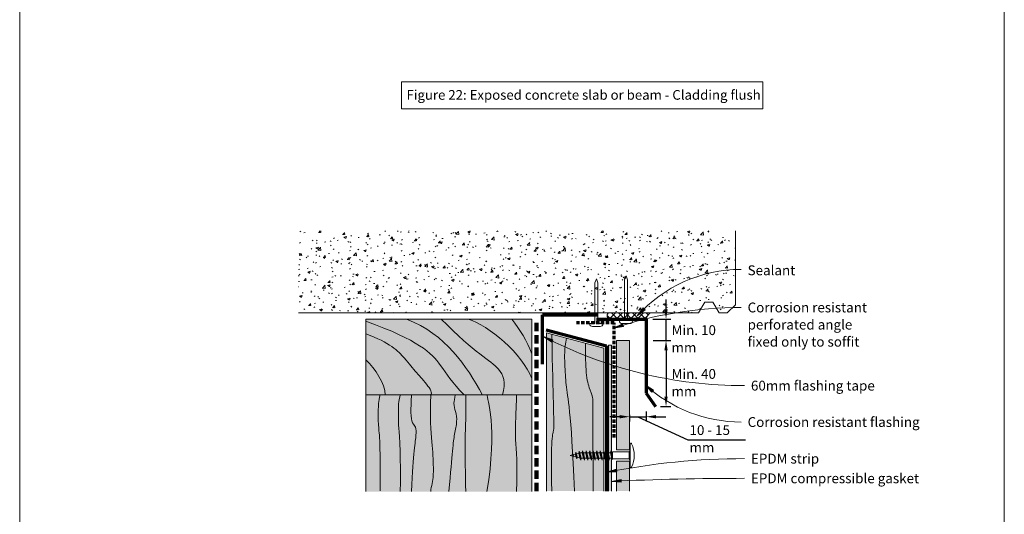
# Model space of a CAD drawing. Units: millimetres. Extents: x 117 to 11007, y 69 to 2957.
# Drawn here: x 1027 to 1627, y 719 to 1020 of the extents above; entities that cross this region are included whole.
import ezdxf

# ---------------------------------------------------------------- set-up
doc = ezdxf.new("R2010")
doc.units = ezdxf.units.MM
doc.linetypes.add('Dash - 05mm', pattern=[7.5, 5, -2.5])
doc.linetypes.add('KF_Dash_Small', pattern=[3, 2, -1])
for name, color, linetype, lineweight in [('Annotation', 255, 'Continuous', 9), ('EQUITONE & Fixings', 253, 'Continuous', 9), ('Flashing & angle', 100, 'Continuous', 9), ('flexible air barrier (pliable membrane) & tape', 140, 'Continuous', 9), ('Gasket & sealant & foam tapes', 141, 'Continuous', 9), ('Line', 7, 'Continuous', 9), ('Structure', 7, 'Continuous', 9)]:
    doc.layers.add(name, color=color, linetype=linetype, lineweight=lineweight)
doc.layers.add('Subframing', color=254, linetype='Continuous', lineweight=9, transparency=0.08)
doc.styles.add('Arial_1', font='arial.ttf', dxfattribs={"height": 5.901198})
doc.styles.add('Conduit ITC Light', font='txt', dxfattribs={"width": 0.85, "height": 6})
doc.styles.add('Conduit ITC Light_1', font='txt', dxfattribs={"height": 6})
doc.dimstyles.new('1_Annotation', dxfattribs={"dimscale": 304.8, "dimtxt": 6.041376, "dimasz": 0.019685, "dimexe": 0.009843, "dimexo": 0.009843, "dimgap": 0.003281, "dimtad": 3, "dimtih": 1, "dimtoh": 1, "dimdec": 0, "dimzin": 0, "dimdsep": 46, "dimtxsty": 'Conduit ITC Light', "dimsah": 1, "dimcen": 0.09, "dimazin": 0, "dimtfac": 1, "dimtdec": 4, "dimtix": 1, "dimtmove": 2, "dimatfit": 3, "dimfxl": 1, "dimtvp": 1, "dimtolj": 1, "dimtzin": 0, "dimarcsym": 2})
doc.dimstyles.new('1_Annotation_1', dxfattribs={"dimscale": 304.8, "dimtxt": 6.041376, "dimasz": 0.019685, "dimexe": 0.009843, "dimexo": 0.009843, "dimgap": 0.003281, "dimtad": 3, "dimtih": 1, "dimtoh": 1, "dimdec": 0, "dimzin": 0, "dimdsep": 46, "dimtxsty": 'Conduit ITC Light', "dimsah": 1, "dimcen": 0.09, "dimazin": 0, "dimtfac": 1, "dimtdec": 4, "dimtix": 1, "dimtmove": 1, "dimatfit": 3, "dimfxl": 1, "dimtvp": 1, "dimtolj": 1, "dimtzin": 0, "dimarcsym": 2})

# ---------------------------------------------------------------- blocks, each defined once
blk = doc.blocks.new('*D402')
at = {"layer": 'Annotation', "color": 0, "lineweight": -2, "transparency": 16777216}
for p, q in [((1420.44, 843.65), (1420.44, 849.65)), ((1412.42, 837.65), (1423.44, 837.65)), ((1420.44, 824.49), (1420.44, 837.65)), ((1412.58, 824.49), (1423.44, 824.49)), ((1420.44, 818.49), (1420.44, 812.49))]:
    blk.add_line(p, q, dxfattribs=at)
at = {"layer": 'Annotation', "color": 0, "transparency": 16777216}
for points in [[(1419.44, 843.65), (1421.44, 843.65), (1420.44, 837.65)], [(1419.44, 818.49), (1421.44, 818.49), (1420.44, 824.49)]]:
    blk.add_solid(points, dxfattribs=at)
at = {"layer": 'Defpoints', "color": 0, "transparency": 16777216}
for p in [(1409.42, 837.65), (1420.44, 837.65), (1409.58, 824.49)]:
    blk.add_point(p, dxfattribs=at)
at = {"layer": 'Annotation', "color": 0, "transparency": 16777216, "insert": (1423.78, 833.89), "char_height": 6, "width": 41.2085, "attachment_point": 1, "line_spacing_factor": 1.059891, "style": 'Conduit ITC Light'}
blk.add_mtext('\\A1;Min. 10 mm', dxfattribs=at)
blk = doc.blocks.new('*D403')
at = {"layer": 'Annotation', "color": 0, "lineweight": -2, "transparency": 16777216}
for p, q in [((1417.82, 824.49), (1423.44, 824.49)), ((1420.44, 818.49), (1420.44, 790.27)), ((1417.01, 784.27), (1423.44, 784.27))]:
    blk.add_line(p, q, dxfattribs=at)
at = {"layer": 'Annotation', "color": 0, "transparency": 16777216}
for points in [[(1419.44, 818.49), (1421.44, 818.49), (1420.44, 824.49)], [(1419.44, 790.27), (1421.44, 790.27), (1420.44, 784.27)]]:
    blk.add_solid(points, dxfattribs=at)
at = {"layer": 'Defpoints', "color": 0, "transparency": 16777216}
for p in [(1414.82, 824.49), (1414.01, 784.27), (1420.44, 784.27)]:
    blk.add_point(p, dxfattribs=at)
at = {"layer": 'Annotation', "color": 0, "transparency": 16777216, "insert": (1423.78, 807.2), "char_height": 6, "width": 41.2085, "attachment_point": 1, "line_spacing_factor": 1.059891, "style": 'Conduit ITC Light'}
blk.add_mtext('\\A1;Min. 40 mm', dxfattribs=at)
blk = doc.blocks.new('*D404')
at = {"layer": 'Annotation', "color": 0, "lineweight": -2, "transparency": 16777216}
for p, q in [((1408.27, 781.21), (1408.27, 775.1)), ((1392.27, 778.1), (1386.27, 778.1)), ((1398.27, 779.35), (1398.27, 775.1)), ((1398.27, 778.1), (1408.27, 778.1)), ((1398.27, 778.1), (1408.27, 778.1)), ((1403.27, 778.1), (1433.74, 763.95)), ((1414.27, 778.1), (1420.27, 778.1)), ((1433.74, 763.95), (1468.94, 763.95))]:
    blk.add_line(p, q, dxfattribs=at)
at = {"layer": 'Annotation', "color": 0, "transparency": 16777216}
for points in [[(1392.27, 779.1), (1392.27, 777.1), (1398.27, 778.1)], [(1414.27, 779.1), (1414.27, 777.1), (1408.27, 778.1)]]:
    blk.add_solid(points, dxfattribs=at)
at = {"layer": 'Defpoints', "color": 0, "transparency": 16777216}
for p in [(1398.27, 782.35), (1408.27, 784.21), (1408.27, 778.1)]:
    blk.add_point(p, dxfattribs=at)
at = {"layer": 'Annotation', "color": 0, "transparency": 16777216, "insert": (1434.74, 772.95), "char_height": 6, "width": 40.4454, "attachment_point": 1, "line_spacing_factor": 1.059891, "style": 'Conduit ITC Light'}
blk.add_mtext('\\A1;10 - 15 mm', dxfattribs=at)

msp = doc.modelspace()

# ---------------------------------------------------------------- hatches: boundary and pattern name
at = {"layer": 'Annotation'}
for points in [[(1402.91, 839.55), (1407.63, 843.34), (1406.49, 844.43)], [(1388.48, 832.08), (1394.43, 833.16), (1393.95, 834.67)], [(1345.79, 827.02), (1350.78, 823.61), (1351.5, 825.01)], [(1407.68, 797.61), (1411.73, 793.12), (1412.76, 794.32)], [(1384.4, 744.2), (1390.45, 744.56), (1390.15, 746.11)], [(1387.1, 738.69), (1393.13, 738.17), (1393.06, 739.74)]]:
    msp.add_hatch(color=250, dxfattribs=at).paths.add_polyline_path(points, flags=0)
at = {"layer": 'EQUITONE & Fixings'}
h = msp.add_hatch(color=253, dxfattribs=at)
h.paths.add_polyline_path([(1390.27, 732.76), (1398.27, 732.76), (1398.27, 751.01), (1390.27, 751.01)], flags=0)
h.paths.add_polyline_path([(1390.27, 758.01), (1398.27, 758.01), (1398.27, 824.49), (1390.27, 824.49), (1390.27, 791.4)], flags=0)
at = {"layer": 'Gasket & sealant & foam tapes'}
h = msp.add_hatch(dxfattribs=at)
h.set_pattern_fill('FP_2', style=0, pattern_type=2)
h.set_pattern_definition([(45, (-1651.419, -2182.7098), (-2.1213203, 2.1213203), []), (135, (-1651.419, -2182.7098), (-2.1213203, -2.1213203), [])])
h.paths.add_polyline_path([(1390.27, 837.95), (1408.46, 837.95), (1408.96, 839.27), (1409.74, 840.44), (1410.77, 841.4), (1385.15, 841.4), (1384.82, 840.95), (1384.6, 840.43), (1384.52, 839.88), (1384.6, 839.24), (1384.82, 838.71), (1385.08, 838.32), (1385.49, 837.95)], flags=0)
msp.add_hatch(color=37, dxfattribs=at).paths.add_polyline_path([(1387.31, 732.76), (1387.31, 821.68), (1385.31, 821.68), (1385.31, 732.76)], flags=0)
at = {"layer": 'Structure'}
h = msp.add_hatch(dxfattribs=at)
h.set_pattern_fill('FP_1', style=0, pattern_type=2)
h.set_pattern_definition([(50, (-1651.419, -2182.71), (14.575316, -1.275165), [1.524, -16.764]), (355, (-1651.419, -2182.71), (-2.81956, 15.284905), [1.219, -13.411]), (100.451, (-1650.204, -2182.816), (11.755714, 14.00984), [1.295, -14.247]), (46.184, (-1651.419, -2178.646), (21.68615, -3.36392), [2.286, -25.146]), (96.636, (-1649.612, -2178.926), (18.99178, 19.79433), [1.943, -21.371]), (351.184, (-1651.42, -2178.646), (18.99206, 19.7941), [1.829, -20.117]), (21, (-1649.387, -2179.662), (12.129647, -8.181538), [1.524, -16.764]), (326, (-1649.387, -2179.662), (4.944224, 14.73543), [1.219, -13.411]), (71.451, (-1648.376, -2180.344), (17.073884, 6.554), [1.295, -14.247]), (37.5, (-1651.419, -2182.71), (0.247227, 6.764328), [0.671, -12.578, 0.671, -12.944, -13.462]), (37.5, (-1651.419, -2182.71), (0.247227, 6.764328), [-26.863, 0.671, -12.791]), (7.5, (-1651.419, -2182.71), (5.345655, 8.014312), [0.671, -7.092, 0.671, -12.273, -5.131]), (7.5, (-1651.419, -2182.71), (5.345655, 8.014312), [-20.706, 0.671, -4.46]), (327.5, (-1655.95, -2182.71), (10.847647, -0.4581936), [0.671, -4.409, 0.671, -15.179, -21.031]), (327.5, (-1655.95, -2182.71), (10.847647, -0.4581936), [-20.93, 0.671, -20.361]), (317.5, (-1657.982, -2182.71), (11.850734, 2.034188), [0.671, -5.933, 0.671, -9.855, -14.935]), (317.5, (-1657.982, -2182.71), (11.850734, 2.034188), [-17.13, 0.671, -14.265])])
h.paths.add_polyline_path([(1384.82, 841.4), (1440.22, 841.4), (1444, 847.95), (1449, 847.95), (1452.78, 841.4), (1457.78, 841.4), (1462.78, 846.4), (1462.78, 891.4), (1196.52, 891.4), (1196.52, 841.4), (1338.72, 841.4)], flags=0)
for points in [[(1338.72, 791.4), (1338.72, 837.68), (1237.56, 837.68), (1237.56, 791.4)], [(1338.72, 732.47), (1338.72, 791.4), (1237.56, 791.4), (1237.56, 732.47)]]:
    msp.add_hatch(color=31, dxfattribs=at).paths.add_polyline_path(points, flags=0)
at = {"layer": 'Subframing'}
msp.add_hatch(color=31, dxfattribs=at).paths.add_polyline_path([(1347.52, 732.76), (1382.52, 732.76), (1382.52, 819.92), (1347.52, 829.3), (1347.52, 791.4)], flags=0)

# ---------------------------------------------------------------- linework, layer by layer
at = {"layer": 'Annotation', "color": 250}
for p, q in [((1406.49, 844.43), (1402.91, 839.55)), ((1402.91, 839.55), (1407.63, 843.34)), ((1407.63, 843.34), (1406.49, 844.43)), ((1393.95, 834.67), (1388.48, 832.08)), ((1394.43, 833.16), (1393.95, 834.67)), ((1388.48, 832.08), (1394.43, 833.16)), ((1345.79, 827.02), (1350.78, 823.61)), ((1351.5, 825.01), (1345.79, 827.02)), ((1350.78, 823.61), (1351.5, 825.01)), ((1407.68, 797.61), (1411.73, 793.12)), ((1412.76, 794.32), (1407.68, 797.61)), ((1411.73, 793.12), (1412.76, 794.32)), ((1390.15, 746.11), (1384.4, 744.2)), ((1384.4, 744.2), (1390.45, 744.56)), ((1390.45, 744.56), (1390.15, 746.11)), ((1393.06, 739.74), (1387.1, 738.69)), ((1387.1, 738.69), (1393.13, 738.17)), ((1393.13, 738.17), (1393.06, 739.74))]:
    msp.add_line(p, q, dxfattribs=at)
at = {"layer": 'Annotation', "lineweight": 9}
msp.add_lwpolyline([(1259.22, 982.2), (1479.5, 982.2), (1479.5, 965.82), (1259.22, 965.82)], close=True, dxfattribs=at)
at = {"layer": 'Annotation', "color": 250}
for centre, radius, start, end in [((1466.15, 783.19), 84.71, 90, 138.29414), ((1466.15, 599.63), 245.08, 90, 108.47762), ((1468.18, 1061.9), 264.86, 242.47635, 270), ((1466.15, 861.38), 86.51, 227.47955, 270), ((1468.18, 327.32), 425.22, 90, 101.36292), ((1468.18, -1036.4), 1776.94, 90, 92.61534)]:
    msp.add_arc(centre, radius, start, end, dxfattribs=at)
at = {"layer": 'EQUITONE & Fixings'}
for p, q in [((1398.27, 824.49), (1390.27, 824.49)), ((1390.27, 824.49), (1390.27, 758.01)), ((1398.27, 758.01), (1398.27, 824.49)), ((1365.41, 756.43), (1365.3, 755.37)), ((1366.12, 752.43), (1365.41, 756.43)), ((1365.83, 755.51), (1365.41, 756.43)), ((1367.46, 757.17), (1367.25, 755.89)), ((1367.95, 756.15), (1367.46, 757.17)), ((1368.54, 751.69), (1367.46, 757.17)), ((1368.67, 752.87), (1367.95, 756.15)), ((1369.35, 756.15), (1368.2, 756.15)), ((1369.62, 757.33), (1369.35, 756.15)), ((1369.35, 756.15), (1370.09, 752.87)), ((1370.1, 756.15), (1369.62, 757.33)), ((1370.7, 751.69), (1369.62, 757.33)), ((1371.51, 756.15), (1370.1, 756.15)), ((1370.83, 752.87), (1370.1, 756.15)), ((1371.77, 757.33), (1371.51, 756.15)), ((1371.51, 756.15), (1372.25, 752.87)), ((1372.26, 756.15), (1371.77, 757.33)), ((1372.85, 751.69), (1371.77, 757.33)), ((1373.66, 756.15), (1372.26, 756.15)), ((1372.98, 752.87), (1372.26, 756.15)), ((1373.93, 757.33), (1373.66, 756.15)), ((1373.66, 756.15), (1374.4, 752.87)), ((1374.41, 756.15), (1373.93, 757.33)), ((1375.01, 751.69), (1373.93, 757.33)), ((1375.82, 756.15), (1374.41, 756.15)), ((1375.14, 752.87), (1374.41, 756.15)), ((1376.08, 757.33), (1375.82, 756.15)), ((1375.82, 756.15), (1376.56, 752.87)), ((1376.57, 756.15), (1376.08, 757.33)), ((1377.16, 751.69), (1376.08, 757.33)), ((1377.97, 756.15), (1376.57, 756.15)), ((1377.29, 752.87), (1376.57, 756.15)), ((1378.24, 757.33), (1377.97, 756.15)), ((1377.97, 756.15), (1378.71, 752.87)), ((1378.72, 756.15), (1378.24, 757.33)), ((1379.32, 751.69), (1378.24, 757.33)), ((1380.13, 756.15), (1378.72, 756.15)), ((1379.45, 752.87), (1378.72, 756.15)), ((1380.39, 757.33), (1380.13, 756.15)), ((1380.13, 756.15), (1380.87, 752.87)), ((1380.88, 756.15), (1380.39, 757.33)), ((1381.47, 751.69), (1380.39, 757.33)), ((1382.28, 756.15), (1380.88, 756.15)), ((1381.6, 752.87), (1380.88, 756.15)), ((1382.55, 757.33), (1382.28, 756.15)), ((1382.28, 756.15), (1383.02, 752.87)), ((1383.03, 756.15), (1382.55, 757.33)), ((1383.63, 751.69), (1382.55, 757.33)), ((1384.44, 756.15), (1383.03, 756.15)), ((1383.76, 752.87), (1383.03, 756.15)), ((1384.71, 757.33), (1384.44, 756.15)), ((1384.44, 756.15), (1385.18, 752.87)), ((1385.19, 756.15), (1384.71, 757.33)), ((1385.78, 751.69), (1384.71, 757.33)), ((1386.59, 756.15), (1385.19, 756.15)), ((1385.91, 752.87), (1385.19, 756.15)), ((1386.86, 757.33), (1386.59, 756.15)), ((1386.59, 756.15), (1387.34, 752.87)), ((1387.73, 752.76), (1386.86, 757.33)), ((1386.86, 757.33), (1387.34, 756.15)), ((1387.34, 756.15), (1387.73, 754.39)), ((1387.73, 752.35), (1387.73, 756.66)), ((1387.73, 756.66), (1398, 756.66)), ((1390.27, 758.01), (1398.27, 758.01)), ((1398, 756.66), (1398.51, 757.59)), ((1398, 756.66), (1398, 752.35)), ((1398.51, 761.63), (1398.51, 747.38)), ((1363.32, 754.84), (1362.08, 754.51)), ((1362.08, 754.51), (1363.59, 754.1)), ((1363.79, 753.54), (1363.58, 755.53)), ((1363.81, 754.97), (1365.3, 755.37)), ((1364.01, 753.99), (1363.81, 754.97)), ((1365.57, 753.57), (1364.01, 753.99)), ((1365.3, 755.37), (1365.57, 753.57)), ((1365.57, 753.57), (1366.12, 752.43)), ((1365.83, 755.51), (1367.25, 755.89)), ((1366.28, 753.38), (1365.83, 755.51)), ((1366.12, 752.43), (1366.28, 753.38)), ((1367.92, 752.94), (1366.28, 753.38)), ((1367.25, 755.89), (1367.92, 752.94)), ((1367.92, 752.94), (1368.54, 751.69)), ((1368.54, 751.69), (1368.67, 752.87)), ((1370.09, 752.87), (1368.67, 752.87)), ((1370.09, 752.87), (1370.7, 751.69)), ((1370.7, 751.69), (1370.83, 752.87)), ((1372.25, 752.87), (1370.83, 752.87)), ((1372.25, 752.87), (1372.85, 751.69)), ((1372.85, 751.69), (1372.98, 752.87)), ((1374.4, 752.87), (1372.98, 752.87)), ((1374.4, 752.87), (1375.01, 751.69)), ((1375.01, 751.69), (1375.14, 752.87)), ((1376.56, 752.87), (1375.14, 752.87)), ((1376.56, 752.87), (1377.16, 751.69)), ((1377.16, 751.69), (1377.29, 752.87)), ((1378.71, 752.87), (1377.29, 752.87)), ((1378.71, 752.87), (1379.32, 751.69)), ((1379.32, 751.69), (1379.45, 752.87)), ((1380.87, 752.87), (1379.45, 752.87)), ((1380.87, 752.87), (1381.47, 751.69)), ((1381.47, 751.69), (1381.6, 752.87)), ((1383.02, 752.87), (1381.6, 752.87)), ((1383.02, 752.87), (1383.63, 751.69)), ((1383.63, 751.69), (1383.76, 752.87)), ((1385.18, 752.87), (1383.76, 752.87)), ((1385.18, 752.87), (1385.78, 751.69)), ((1385.78, 751.69), (1385.91, 752.87)), ((1387.34, 752.87), (1385.91, 752.87)), ((1387.34, 752.87), (1387.73, 752.09)), ((1398, 752.35), (1387.73, 752.35)), ((1398.27, 751.01), (1390.27, 751.01)), ((1390.27, 751.01), (1390.27, 732.76)), ((1398, 752.35), (1398.51, 751.43)), ((1398.27, 732.76), (1398.27, 751.01))]:
    msp.add_line(p, q, dxfattribs=at)
for centre, radius, start, end in [((1399, 761.5), 0.508, 15, 165), ((1384.27, 754.51), 16.8, 334.91853, 25.08147), ((1399, 747.52), 0.508, 195, 345)]:
    msp.add_arc(centre, radius, start, end, dxfattribs=at)
at = {"layer": 'Flashing & angle', "linetype": 'KF_Dash_Small', "lineweight": 70}
for p, q in [((1388.8, 835.42), (1365.98, 835.42)), ((1388.8, 765.42), (1388.8, 835.42))]:
    msp.add_line(p, q, dxfattribs=at)
at = {"layer": 'Flashing & angle', "lineweight": 70}
for p, q in [((1378.12, 837.65), (1398.12, 837.65)), ((1398.12, 837.65), (1408.27, 837.65)), ((1408.27, 837.65), (1408.27, 792.46)), ((1408.27, 792.46), (1414.01, 784.27))]:
    msp.add_line(p, q, dxfattribs=at)
at = {"layer": 'flexible air barrier (pliable membrane) & tape', "lineweight": 70}
for p, q in [((1345.16, 810.15), (1345.16, 840.15)), ((1345.16, 840.15), (1378.91, 840.15))]:
    msp.add_line(p, q, dxfattribs=at)
at = {"layer": 'flexible air barrier (pliable membrane) & tape', "linetype": 'Dash - 05mm', "lineweight": 140}
msp.add_line((1341.58, 732.76), (1341.58, 836.73), dxfattribs=at)
at = {"layer": 'Gasket & sealant & foam tapes'}
for p, q in [((1385.49, 837.95), (1408.46, 837.95)), ((1387.31, 821.68), (1385.31, 821.68)), ((1385.31, 821.68), (1385.31, 732.76)), ((1387.31, 732.76), (1387.31, 821.68))]:
    msp.add_line(p, q, dxfattribs=at)
at = {"layer": 'Gasket & sealant & foam tapes', "lineweight": 70}
for p, q in [((1347.43, 831.06), (1384.11, 821.24)), ((1384.11, 821.24), (1384.11, 732.76))]:
    msp.add_line(p, q, dxfattribs=at)
at = {"layer": 'Gasket & sealant & foam tapes'}
for centre, radius, start, end in [((1386.81, 839.82), 2.29, 136.39498, 234.94832), ((1414.49, 836.42), 6.22, 126.74161, 165.81741)]:
    msp.add_arc(centre, radius, start, end, dxfattribs=at)
at = {"layer": 'Line', "lineweight": 9}
msp.add_lwpolyline([(1626.58, 418.46), (1026.58, 418.46), (1026.58, 1442.46), (1626.58, 1442.46)], close=True, dxfattribs=at)
at = {"layer": 'Structure'}
for p, q in [((1462.78, 846.4), (1462.78, 891.4)), ((1395.19, 861.62), (1396.1, 864.01)), ((1396.1, 864.01), (1397.01, 861.62)), ((1377.09, 859.8), (1378, 862.19)), ((1377.09, 834.9), (1377.09, 859.8)), ((1378, 862.19), (1378.91, 859.8)), ((1378.91, 859.8), (1378.91, 834.9)), ((1395.19, 836.72), (1395.19, 861.62)), ((1397.01, 861.62), (1397.01, 836.72)), ((1440.22, 841.4), (1444, 847.95)), ((1444, 847.95), (1449, 847.95)), ((1449, 847.95), (1452.78, 841.4)), ((1457.78, 841.4), (1462.78, 846.4)), ((1196.52, 841.4), (1385.15, 841.4)), ((1385.15, 841.4), (1410.77, 841.4)), ((1410.77, 841.4), (1385.15, 841.4)), ((1410.77, 841.4), (1440.22, 841.4)), ((1452.78, 841.4), (1457.78, 841.4)), ((1338.72, 837.68), (1237.56, 837.68)), ((1237.56, 837.68), (1237.56, 791.4)), ((1338.72, 791.4), (1338.72, 837.68)), ((1373.91, 834.9), (1377.09, 834.9)), ((1378.91, 834.9), (1382.1, 834.9)), ((1392.01, 836.72), (1395.19, 836.72)), ((1393.83, 834.9), (1398.38, 834.9)), ((1397.01, 836.72), (1400.2, 836.72)), ((1375.73, 833.08), (1380.28, 833.08)), ((1237.56, 791.4), (1338.72, 791.4)), ((1338.72, 791.4), (1237.56, 791.4)), ((1237.56, 791.4), (1237.56, 732.47)), ((1338.72, 732.47), (1338.72, 791.4))]:
    msp.add_line(p, q, dxfattribs=at)
for centre, start, end in [((1375.73, 834.9), 180, 270), ((1380.28, 834.9), 270, 0), ((1393.83, 836.72), 180, 270), ((1398.38, 836.72), 270, 0)]:
    msp.add_arc(centre, 1.82, start, end, dxfattribs=at)
for points, knots in [([(1237.56, 836.37), (1269.88, 824.61), (1282.06, 812.43), (1289.81, 799), (1297.41, 791.4)], [0, 0, 0, 0, 0.0734109, 0.120954, 0.120954, 0.120954, 0.120954]), ([(1283.37, 837.68), (1304.49, 816.17), (1318.86, 810.8), (1322.98, 799.14), (1320.84, 791.4)], [0, 0, 0, 0, 0.0688563, 0.1113838, 0.1113838, 0.1113838, 0.1113838]), ([(1237.56, 828.63), (1251.95, 823.39), (1262.07, 813.27), (1267.43, 805.62), (1274.99, 798.06), (1278.83, 791.4), (1275.97, 791.4)], [0, 0, 0, 0, 0.042608, 0.0801647, 0.1104807, 0.1337066, 0.1337066, 0.1337066, 0.1337066]), ([(1246.26, 732.91), (1246.54, 764.45), (1245, 770.44), (1245.09, 781.25), (1245.15, 787.38), (1246.26, 791.4)], [0, 0, 0, 0, 0.1320725, 0.1950075, 0.2524701, 0.2524701, 0.2524701, 0.2524701]), ([(1258.51, 732.47), (1258.79, 764.25), (1257.23, 770.28), (1257.33, 781.18), (1257.39, 787.35), (1258.51, 791.4)], [0, 0, 0, 0, 0.1320725, 0.1950075, 0.2524701, 0.2524701, 0.2524701, 0.2524701]), ([(1265.31, 732.47), (1266.5, 757.07), (1268.24, 765.16), (1268.24, 771.95), (1265.72, 773.96), (1264.73, 779.54), (1265.16, 788.27), (1265.31, 791.4)], [0, 0, 0, 0, 0.0896921, 0.1310395, 0.1664899, 0.2063307, 0.2459844, 0.2459844, 0.2459844, 0.2459844]), ([(1277.05, 791.4), (1276.43, 777.23), (1277.93, 762.99), (1278.86, 747.61), (1278.49, 739.06), (1277.11, 734.02), (1277.05, 732.47)], [0, 0, 0, 0, 0.1187175, 0.2222171, 0.3011266, 0.3425583, 0.3425583, 0.3425583, 0.3425583]), ([(1288.14, 732.47), (1290.19, 756.54), (1290.99, 765.99), (1293.25, 774.8), (1292.56, 780.76), (1290.62, 785.51), (1291.83, 789.3), (1292.01, 791.4)], [0, 0, 0, 0, 0.1151695, 0.1814099, 0.2359351, 0.2766719, 0.3069253, 0.3069253, 0.3069253, 0.3069253]), ([(1298.42, 791.4), (1298.69, 778.98), (1297.68, 767.72), (1298.21, 742.59), (1298.42, 732.47)], [0, 0, 0, 0, 0.1319951, 0.2577589, 0.2577589, 0.2577589, 0.2577589]), ([(1329.39, 732.47), (1330.02, 749.29), (1328.37, 764.02), (1328.87, 777.35), (1329.16, 785.31), (1329.39, 791.4)], [0, 0, 0, 0, 0.1215788, 0.2192106, 0.2932681, 0.2932681, 0.2932681, 0.2932681])]:
    msp.add_open_spline(points, degree=3, knots=knots, dxfattribs=at)
for points in [[(1262.21, 837.68), (1286.4, 828.12), (1298.77, 809.39), (1308.55, 791.33)], [(1299.83, 837.68), (1312.48, 833.75), (1332.92, 816.46), (1338.72, 801.41)], [(1326.44, 837.68), (1331.8, 830.71), (1335.48, 824.67), (1338.72, 816.4)], [(1237.56, 812.85), (1243.19, 807.22), (1249.26, 798.56), (1249.26, 791.4)], [(1311.34, 732.47), (1317.85, 772.04), (1311.47, 789.47), (1311.34, 791.4)]]:
    msp.add_open_spline(points, degree=3, dxfattribs=at)
at = {"layer": 'Subframing'}
for p, q in [((1347.52, 829.3), (1347.52, 732.76)), ((1382.52, 819.92), (1347.52, 829.3)), ((1382.52, 732.76), (1382.52, 819.92))]:
    msp.add_line(p, q, dxfattribs=at)
for points, knots in [([(1350.79, 732.76), (1349.97, 766.21), (1352.24, 768.59), (1352.08, 775.18), (1351.81, 786.17), (1350.79, 828.34)], [0, 0, 0, 0, 0.0721835, 0.1069441, 0.206484, 0.206484, 0.206484, 0.206484]), ([(1364.71, 732.76), (1362.52, 783.01), (1359.56, 792.42), (1358.81, 809.65), (1358.38, 819.42), (1359.83, 825.92)], [0, 0, 0, 0, 0.1320725, 0.1950075, 0.2524701, 0.2524701, 0.2524701, 0.2524701]), ([(1376.03, 732.76), (1375.88, 770.44), (1375.66, 783.39), (1376.13, 789.43), (1373.32, 796.2), (1371.37, 804.66), (1371.32, 818.03), (1371.3, 822.84)], [0, 0, 0, 0, 0.1336474, 0.1957366, 0.2477486, 0.3170294, 0.3803595, 0.3803595, 0.3803595, 0.3803595])]:
    msp.add_open_spline(points, degree=3, knots=knots, dxfattribs=at)

# ---------------------------------------------------------------- texts
at = {"layer": 'Annotation', "color": 7, "lineweight": 9, "insert": (1262.31, 977.28), "char_height": 5.9012, "width": 225.9453, "attachment_point": 1, "line_spacing_factor": 0.938532, "style": 'Arial_1'}
msp.add_mtext('Figure 22: Exposed concrete slab or beam - Cladding flush', dxfattribs=at)
at = {"layer": 'Annotation', "color": 7, "char_height": 6, "attachment_point": 1, "style": 'Conduit ITC Light_1'}
for s, insert, width in [('Sealant', (1470.15, 870.37), 32.5485), ('Corrosion resistant ', (1470.15, 847.72), 84.4979), ('perforated angle ', (1470.15, 837.27), 73.5949), ('fixed only to soffit ', (1470.15, 826.82), 79.6877), ('60mm flashing tape', (1472.18, 800.05), 87.2236), ('Corrosion resistant flashing', (1470.15, 777.86), 119.4514), ('EPDM strip', (1472.18, 755.53), 46.6582), ('EPDM compressible gasket', (1472.18, 743.54), 117.0464)]:
    msp.add_mtext(s, dxfattribs=dict(at, insert=insert, width=width))

# ---------------------------------------------------------------- dimensions: what is measured, and where the dimension line sits
at = {"layer": 'Annotation'}
for base, p1, p2, text, override, picture, middle in [((1420.44, 837.65), (1409.58, 824.49), (1409.42, 837.65), 'Min. 10 mm', {"dimtih": 1, "dimtoh": 1, "dimpost": '<> mm', "dimfxl": 13.161093}, '*D402', (1444.38, 829.89)), ((1420.44, 784.27), (1414.82, 824.49), (1414.01, 784.27), 'Min. 40 mm', {"dimtih": 1, "dimtoh": 1, "dimpost": '<> mm', "dimfxl": 40.232799}, '*D403', (1444.38, 803.2))]:
    dim = msp.add_linear_dim(base=base, p1=p1, p2=p2, angle=90, text=text, dimstyle='1_Annotation', override=override, dxfattribs=at)
    dim.commit()
    dim.dimension.update_dxf_attribs({"geometry": picture, "text_midpoint": middle, "dimtype": 160})
dim = msp.add_linear_dim(base=(1408.27, 778.1), p1=(1398.27, 782.35), p2=(1408.27, 784.21), text='10 - 15 mm', dimstyle='1_Annotation_1', override={"dimpost": '<> mm', "dimfxl": 10.173099}, dxfattribs=at)
dim.commit()
dim.dimension.update_dxf_attribs({"geometry": '*D404', "text_midpoint": (1434.74, 763.95), "dimtype": 160})

doc.saveas('drawing.dxf')
